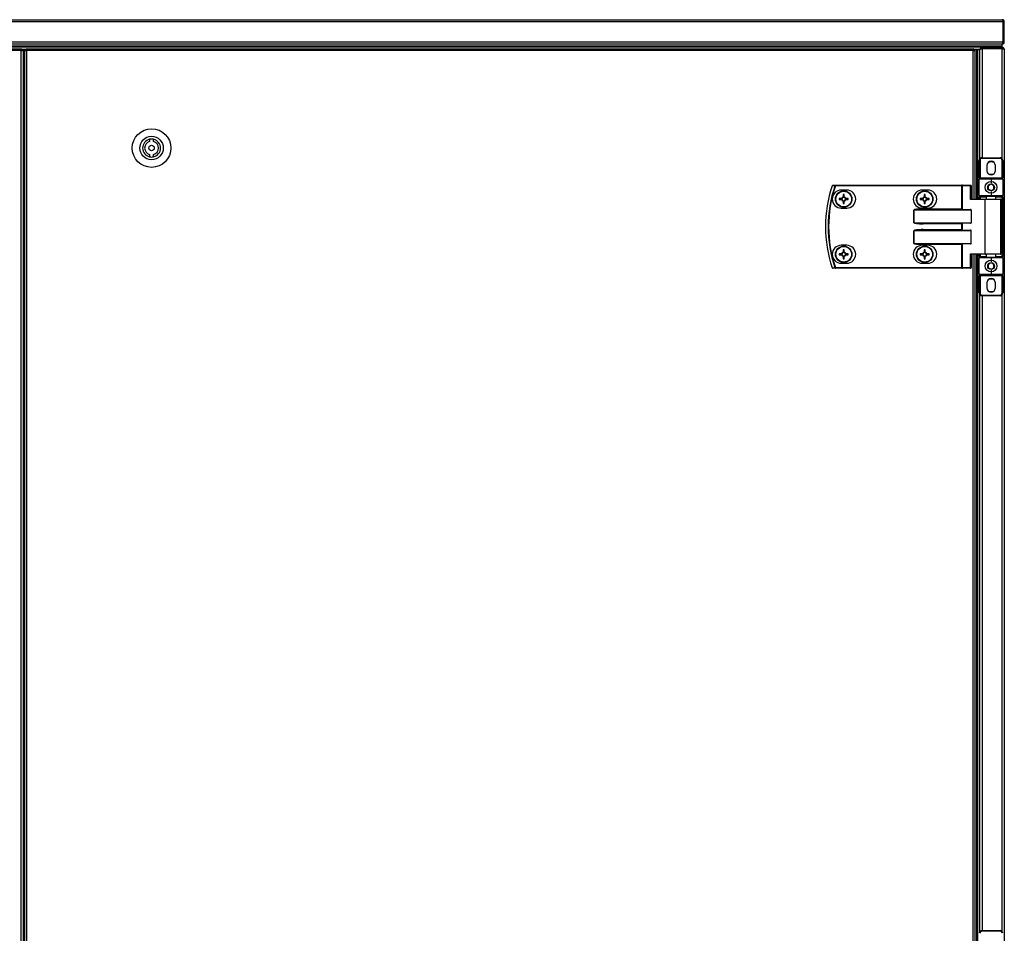
# Model space of a CAD drawing. Units: millimetres. Extents: x -6107 to 17394, y -8642 to 1382.
# Drawn here: x 5413 to 6126, y 249 to 911 of the extents above; entities that cross this region are included whole.
import ezdxf

# ---------------------------------------------------------------- set-up
doc = ezdxf.new("R2010")
doc.units = ezdxf.units.MM

msp = doc.modelspace()

# ---------------------------------------------------------------- linework, layer by layer
at = {"color": 7, "linetype": 'Continuous', "lineweight": 25}
for p, q in [((6125.34, 909.27), (3827.08, 909.27)), ((3827.81, 910.87), (6124.61, 910.87)), ((6124.77, 910.87), (6124.61, 910.87)), ((6125.21, 910.07), (6125.1, 910.07)), ((6125.21, 909.7), (6125.21, 910.07)), ((6125.34, 909.43), (6125.27, 909.69)), ((6125.34, 894.77), (6125.34, 909.27)), ((6125.41, 909.27), (6125.41, 909.43)), ((6126.21, 909.27), (6125.41, 909.27)), ((6125.41, 909.27), (6125.41, 894.77)), ((6126.21, 909.27), (6126.21, 909.43)), ((6126.21, 894.77), (6126.21, 909.27)), ((3827.08, 894.77), (6125.34, 894.77)), ((6124.71, 893.17), (3827.71, 893.17)), ((6124.77, 893.17), (6124.71, 893.17)), ((6124.71, 891.67), (6124.71, 893.17)), ((6125.21, 893.77), (6125, 893.77)), ((6125.21, 893.77), (6125.21, 894.37)), ((6125.41, 894.61), (6125.41, 894.77)), ((6125.41, 894.77), (6126.21, 894.77)), ((6126.21, 894.61), (6126.21, 894.77)), ((6124.71, 891.67), (3827.71, 891.67)), ((6124.64, 891.67), (3827.78, 891.67)), ((6110.11, 890.87), (3842.31, 890.87)), ((4328.08, 889.87), (5414.34, 889.87)), ((5413.77, 888.43), (4328.65, 888.43)), ((5413.77, -486.69), (5413.77, 888.43)), ((5414.13, 889.37), (5414.21, 889.37)), ((5414.21, 889.37), (5414.21, 888.64)), ((5414.34, 889.07), (5414.21, 889.02)), ((5414.34, 889.87), (5414.34, 889.07)), ((5417.4, 889.37), (5414.34, 889.37)), ((5415.21, 889), (5414.41, 889)), ((5415.21, 889), (5415.21, -487.26)), ((5416.3, 888.43), (5416.3, -486.69)), ((5416.3, 888.43), (5417.74, 888.43)), ((5416.33, 888.98), (5416.33, 888.43)), ((5416.33, 888.98), (5417.11, 888.98)), ((5417.11, 888.98), (5417.11, 888.43)), ((5417.11, 888.98), (5417.74, 888.98)), ((5417.2, 889.07), (5417.2, 889.37)), ((5417.2, 889.07), (5417.74, 889.07)), ((5417.4, 889.87), (5417.74, 889.87)), ((5417.74, 889.87), (6103.59, 889.87)), ((5417.74, 889.87), (5417.74, 888.43)), ((5417.74, 888.43), (5417.74, -486.69)), ((6103.59, 888.43), (5417.74, 888.43)), ((6103.59, 888.43), (6103.59, 889.87)), ((6103.93, 889.87), (6103.59, 889.87)), ((6104.14, 889.07), (6103.59, 889.07)), ((6104.22, 888.98), (6103.59, 888.98)), ((6103.59, 888.43), (6105.03, 888.43)), ((6108.61, 889.37), (6103.93, 889.37)), ((6104.14, 889.07), (6104.14, 889.37)), ((6104.22, 888.98), (6104.22, 888.43)), ((6104.71, 888.98), (6104.22, 888.98)), ((6104.71, 888.43), (6104.71, 889.37)), ((6104.71, 889.37), (6106.21, 889.37)), ((6105.03, 780.87), (6105.03, 888.43)), ((6106.21, 780.87), (6106.21, 889.37)), ((6106.21, 780.87), (6106.21, 889.3)), ((6106.21, 889.3), (6107.01, 889.3)), ((6107.01, 780.87), (6107.01, 889.37)), ((6107.01, 889.37), (6108.51, 889.37)), ((6107.01, 780.87), (6107.01, 889.3)), ((6108.51, 810.07), (6108.51, 889.37)), ((6109.11, 889.87), (6109.72, 889.87)), ((6109.11, 889.65), (6109.11, 889.87)), ((6110.11, 890.07), (6110.11, 890.87)), ((6110.11, 890.87), (6124.61, 890.87)), ((6124.61, 890.07), (6110.11, 890.07)), ((6110.11, 890), (6124.61, 890)), ((6124.64, 890.87), (6124.61, 890.87)), ((6124.71, 890.87), (6124.61, 890.87)), ((6124.61, 890.87), (6124.61, 890.07)), ((6124.64, 890.87), (6124.64, 891.67)), ((6124.71, 890.87), (6124.71, 891.67)), ((6124.71, 889.97), (6124.71, 890.05)), ((6125.05, 889.87), (6125.41, 889.87)), ((6125.41, 889.75), (6125.41, 889.87)), ((6126.21, 889.27), (6126.21, 200.87)), ((5416.3, 870.87), (5415.21, 870.87)), ((5506.8, 824.19), (5506.8, 822.64)), ((5509.8, 822.64), (5509.8, 824.19)), ((5506.8, 813.1), (5506.8, 811.54)), ((5509.8, 811.54), (5509.8, 813.1)), ((6108.11, 808.87), (6108.61, 808.87)), ((6108.11, 796.37), (6108.11, 808.87)), ((6108.61, 808.87), (6108.61, 796.37)), ((6110.11, 810.87), (6123.11, 810.87)), ((6110.11, 810.87), (6110.11, 810.37)), ((6123.11, 810.37), (6110.11, 810.37)), ((6123.11, 810.37), (6123.11, 810.87)), ((6124.61, 808.87), (6125.11, 808.87)), ((6124.61, 796.37), (6124.61, 808.87)), ((6125.11, 808.87), (6125.11, 796.37)), ((6113.51, 805.27), (6113.51, 801.47)), ((6119.71, 801.47), (6119.71, 805.27)), ((6108.11, 796.37), (6108.61, 796.37)), ((6108.11, 796.37), (6108.11, 795.37)), ((6108.11, 783.37), (6108.11, 795.37)), ((6116.61, 795.37), (6108.11, 795.37)), ((6108.61, 796.37), (6124.61, 796.37)), ((6108.61, 795.87), (6108.61, 796.37)), ((6108.61, 795.87), (6116.61, 795.87)), ((6116.61, 795.87), (6124.61, 795.87)), ((6116.61, 795.87), (6116.61, 795.37)), ((6116.61, 795.37), (6116.61, 792.37)), ((6125.11, 795.37), (6116.61, 795.37)), ((6124.61, 796.37), (6124.61, 795.87)), ((6124.61, 796.37), (6125.11, 796.37)), ((6125.11, 795.37), (6125.11, 796.37)), ((6125.11, 795.37), (6125.11, 783.37)), ((6003.89, 790.47), (6003.89, 790.87)), ((6003.89, 790.87), (6095.48, 790.87)), ((6095.48, 790.47), (6003.89, 790.47)), ((6012.03, 787.37), (6008.03, 787.37)), ((6070.73, 787.37), (6066.73, 787.37)), ((6095.48, 790.47), (6095.48, 790.87)), ((6095.96, 790.87), (6095.48, 790.87)), ((6095.48, 773.77), (6095.48, 790.47)), ((6095.48, 790.47), (6095.72, 790.47)), ((6095.72, 790.47), (6095.72, 773.53)), ((6101.64, 790.47), (6095.72, 790.47)), ((6095.96, 790.87), (6101.88, 790.87)), ((6101.64, 780.47), (6101.64, 790.47)), ((6101.64, 790.47), (6102.28, 790.47)), ((6102.28, 790.47), (6102.28, 780.87)), ((6116.61, 786.37), (6116.61, 783.37)), ((6008.39, 781.28), (6006.57, 781.28)), ((6006.57, 780.46), (6008.39, 780.46)), ((6007.93, 781.28), (6007.93, 780.46)), ((6009.42, 784.13), (6009.42, 782.31)), ((6010.24, 782.77), (6009.42, 782.77)), ((6009.42, 779.43), (6009.42, 777.6)), ((6009.42, 778.96), (6010.24, 778.96)), ((6010.24, 782.31), (6010.24, 784.13)), ((6010.24, 777.6), (6010.24, 779.43)), ((6013.1, 781.28), (6011.27, 781.28)), ((6011.27, 780.46), (6013.1, 780.46)), ((6011.74, 780.46), (6011.74, 781.28)), ((6067.09, 781.28), (6065.27, 781.28)), ((6065.27, 780.46), (6067.09, 780.46)), ((6066.63, 781.28), (6066.63, 780.46)), ((6068.12, 784.13), (6068.12, 782.31)), ((6068.94, 782.77), (6068.12, 782.77)), ((6068.12, 779.43), (6068.12, 777.6)), ((6068.12, 778.96), (6068.94, 778.96)), ((6068.94, 782.31), (6068.94, 784.13)), ((6068.94, 777.6), (6068.94, 779.43)), ((6071.8, 781.28), (6069.97, 781.28)), ((6069.97, 780.46), (6071.8, 780.46)), ((6070.44, 780.46), (6070.44, 781.28)), ((6112.41, 780.47), (6101.64, 780.47)), ((6102.2, 780.87), (6112.65, 780.87)), ((6108.11, 783.37), (6116.61, 783.37)), ((6108.11, 783.37), (6108.11, 782.37)), ((6108.61, 782.37), (6108.11, 782.37)), ((6108.11, 780.87), (6108.11, 782.37)), ((6116.61, 782.87), (6108.61, 782.87)), ((6108.61, 782.37), (6108.61, 782.87)), ((6112.41, 741.27), (6112.41, 780.47)), ((6112.65, 780.87), (6123.21, 780.87)), ((6113.11, 782.87), (6113.11, 780.87)), ((6116.61, 782.87), (6116.61, 783.37)), ((6116.61, 783.37), (6125.11, 783.37)), ((6124.61, 782.87), (6116.61, 782.87)), ((6120.11, 780.87), (6120.11, 782.87)), ((6123.61, 741.27), (6123.61, 780.47)), ((6124.61, 782.37), (6124.61, 782.87)), ((6124.61, 782.37), (6125.11, 782.37)), ((6124.61, 739.37), (6124.61, 782.37)), ((6125.11, 782.37), (6125.11, 783.37)), ((6125.11, 782.37), (6125.11, 739.37)), ((6008.03, 774.37), (6012.03, 774.37)), ((6060.59, 772.97), (6060.64, 772.97)), ((6060.59, 763.77), (6060.59, 772.97)), ((6102.28, 772.97), (6060.64, 772.97)), ((6060.64, 772.97), (6060.64, 763.77)), ((6066.73, 774.37), (6070.73, 774.37)), ((6067.3, 773.77), (6067.3, 773.37)), ((6067.3, 773.77), (6095.48, 773.77)), ((6067.3, 773.37), (6101.64, 773.37)), ((6095.48, 773.77), (6095.72, 773.53)), ((6102.28, 772.97), (6102.28, 763.77)), ((6060.64, 763.77), (6060.59, 763.77)), ((6060.64, 763.77), (6102.28, 763.77)), ((6060.64, 757.97), (6060.59, 757.97)), ((6060.59, 748.77), (6060.59, 757.97)), ((6102.28, 757.97), (6060.64, 757.97)), ((6060.64, 757.97), (6060.64, 748.77)), ((6101.64, 763.37), (6067.3, 763.37)), ((6067.3, 763.37), (6067.3, 762.97)), ((6095.48, 762.97), (6067.3, 762.97)), ((6067.3, 758.37), (6067.3, 758.77)), ((6067.3, 758.77), (6095.48, 758.77)), ((6067.3, 758.37), (6101.64, 758.37)), ((6095.48, 758.77), (6095.48, 762.97)), ((6095.72, 763.21), (6095.72, 758.53)), ((6102.28, 748.77), (6102.28, 757.97)), ((6012.03, 747.37), (6008.03, 747.37)), ((6009.42, 744.13), (6009.42, 742.31)), ((6010.24, 742.77), (6009.42, 742.77)), ((6010.24, 742.31), (6010.24, 744.13)), ((6060.64, 748.77), (6060.59, 748.77)), ((6060.64, 748.77), (6102.28, 748.77)), ((6070.73, 747.37), (6066.73, 747.37)), ((6101.64, 748.37), (6067.3, 748.37)), ((6067.3, 748.37), (6067.3, 747.97)), ((6095.48, 747.97), (6067.3, 747.97)), ((6068.12, 744.13), (6068.12, 742.31)), ((6068.94, 742.77), (6068.12, 742.77)), ((6068.94, 742.31), (6068.94, 744.13)), ((6095.48, 731.27), (6095.48, 747.97)), ((6095.72, 748.21), (6095.72, 731.27)), ((6008.39, 741.28), (6006.57, 741.28)), ((6006.57, 740.46), (6008.39, 740.46)), ((6007.93, 741.28), (6007.93, 740.46)), ((6009.42, 739.43), (6009.42, 737.6)), ((6009.42, 738.96), (6010.24, 738.96)), ((6010.24, 737.6), (6010.24, 739.43)), ((6013.1, 741.28), (6011.27, 741.28)), ((6011.27, 740.46), (6013.1, 740.46)), ((6011.74, 740.46), (6011.74, 741.28)), ((6067.09, 741.28), (6065.27, 741.28)), ((6065.27, 740.46), (6067.09, 740.46)), ((6066.63, 741.28), (6066.63, 740.46)), ((6068.12, 739.43), (6068.12, 737.6)), ((6068.12, 738.96), (6068.94, 738.96)), ((6068.94, 737.6), (6068.94, 739.43)), ((6071.8, 741.28), (6069.97, 741.28)), ((6069.97, 740.46), (6071.8, 740.46)), ((6070.44, 740.46), (6070.44, 741.28)), ((6101.64, 741.27), (6112.41, 741.27)), ((6101.64, 731.27), (6101.64, 741.27)), ((6112.65, 740.87), (6102.2, 740.87)), ((6102.28, 740.87), (6102.28, 731.27)), ((6105.03, 220.87), (6105.03, 740.87)), ((6106.21, 220.87), (6106.21, 740.87)), ((6107.01, 220.87), (6107.01, 740.87)), ((6108.11, 739.37), (6108.11, 740.87)), ((6108.11, 739.37), (6108.61, 739.37)), ((6108.11, 739.37), (6108.11, 738.37)), ((6116.61, 738.37), (6108.11, 738.37)), ((6108.11, 726.37), (6108.11, 738.37)), ((6108.61, 738.87), (6108.61, 739.37)), ((6108.61, 738.87), (6116.61, 738.87)), ((6123.21, 740.87), (6112.65, 740.87)), ((6113.11, 740.87), (6113.11, 738.87)), ((6116.61, 738.37), (6116.61, 738.87)), ((6116.61, 738.87), (6124.61, 738.87)), ((6125.11, 738.37), (6116.61, 738.37)), ((6116.61, 738.37), (6116.61, 735.37)), ((6120.11, 738.87), (6120.11, 740.87)), ((6124.61, 738.87), (6124.61, 739.37)), ((6125.11, 739.37), (6124.61, 739.37)), ((6125.11, 738.37), (6125.11, 739.37)), ((6125.11, 738.37), (6125.11, 726.37)), ((6003.89, 731.27), (6095.48, 731.27)), ((6003.89, 731.27), (6003.89, 730.87)), ((6095.48, 730.87), (6003.89, 730.87)), ((6008.03, 734.37), (6012.03, 734.37)), ((6066.73, 734.37), (6070.73, 734.37)), ((6095.72, 731.27), (6095.48, 731.27)), ((6095.48, 731.27), (6095.48, 730.87)), ((6095.48, 730.87), (6095.96, 730.87)), ((6095.72, 731.27), (6101.64, 731.27)), ((6101.88, 730.87), (6095.96, 730.87)), ((6101.64, 731.27), (6102.28, 731.27)), ((6116.61, 729.37), (6116.61, 726.37)), ((6108.11, 726.37), (6116.61, 726.37)), ((6108.11, 726.37), (6108.11, 725.37)), ((6108.61, 725.37), (6108.11, 725.37)), ((6108.11, 712.87), (6108.11, 725.37)), ((6116.61, 725.87), (6108.61, 725.87)), ((6108.61, 725.37), (6108.61, 725.87)), ((6124.61, 725.37), (6108.61, 725.37)), ((6108.61, 725.37), (6108.61, 712.87)), ((6116.61, 726.37), (6125.11, 726.37)), ((6116.61, 726.37), (6116.61, 725.87)), ((6124.61, 725.87), (6116.61, 725.87)), ((6124.61, 725.87), (6124.61, 725.37)), ((6125.11, 725.37), (6124.61, 725.37)), ((6124.61, 712.87), (6124.61, 725.37)), ((6125.11, 725.37), (6125.11, 726.37)), ((6125.11, 725.37), (6125.11, 712.87)), ((6113.51, 720.27), (6113.51, 716.47)), ((6119.71, 716.47), (6119.71, 720.27)), ((6108.61, 712.87), (6108.11, 712.87)), ((6108.51, 250.07), (6108.51, 711.67)), ((6110.11, 711.37), (6123.11, 711.37)), ((6110.11, 711.37), (6110.11, 710.87)), ((6123.11, 710.87), (6110.11, 710.87)), ((6123.11, 710.87), (6123.11, 711.37)), ((6125.11, 712.87), (6124.61, 712.87)), ((6110.11, 250.87), (6123.11, 250.87)), ((6110.11, 250.87), (6110.11, 250.37)), ((6123.11, 250.37), (6110.11, 250.37)), ((6123.11, 250.37), (6123.11, 250.87))]:
    msp.add_line(p, q, dxfattribs=at)
at = {"color": 8, "linetype": 'Continuous', "lineweight": 25}
for p, q in [((6103.59, 780.87), (6103.59, 888.43)), ((6110.11, 890), (6110.11, 810.87)), ((6124.61, 810.19), (6124.61, 890)), ((5415.21, 872.31), (5416.3, 872.31)), ((5416.3, 867.27), (5415.21, 867.27)), ((6113.11, 782.37), (6108.61, 782.37)), ((6108.61, 782.37), (6108.61, 780.87)), ((6123.61, 780.47), (6112.41, 780.47)), ((6124.61, 782.37), (6120.11, 782.37)), ((6103.59, 220.87), (6103.59, 740.87)), ((6108.61, 740.87), (6108.61, 739.37)), ((6108.61, 739.37), (6113.11, 739.37)), ((6112.41, 741.27), (6123.61, 741.27)), ((6120.11, 739.37), (6124.61, 739.37)), ((6110.11, 710.87), (6110.11, 250.87)), ((6124.61, 250.19), (6124.61, 711.54))]:
    msp.add_line(p, q, dxfattribs=at)
at = {"color": 7, "linetype": 'Continuous', "lineweight": 25, "flags": 128}
for points in [[(6114.22, 799.5), (6115.33, 799), (6116.61, 798.82)], [(6116.61, 798.82), (6117.89, 799), (6119.01, 799.5)], [(6003.89, 790.47), (6003.83, 790.49), (6003.77, 790.51), (6003.72, 790.52), (6003.67, 790.54), (6003.63, 790.56), (6003.59, 790.57), (6003.56, 790.58), (6003.53, 790.59)], [(6095.72, 790.47), (6095.72, 790.54), (6095.74, 790.62), (6095.76, 790.69), (6095.79, 790.75), (6095.83, 790.8), (6095.87, 790.84), (6095.91, 790.86), (6095.96, 790.87)], [(6101.64, 790.47), (6101.64, 790.54), (6101.66, 790.62), (6101.68, 790.69), (6101.71, 790.75), (6101.75, 790.8), (6101.79, 790.84), (6101.83, 790.86), (6101.88, 790.87)], [(6112.41, 780.47), (6112.42, 780.54), (6112.43, 780.62), (6112.45, 780.69), (6112.48, 780.75), (6112.52, 780.8), (6112.56, 780.84), (6112.61, 780.86), (6112.65, 780.87)], [(6095.72, 763.21), (6095.65, 763.13), (6095.56, 763.05), (6095.48, 762.97)], [(6095.72, 758.53), (6095.65, 758.6), (6095.56, 758.68), (6095.48, 758.77)], [(6095.72, 748.21), (6095.65, 748.13), (6095.56, 748.05), (6095.48, 747.97)], [(6112.41, 741.27), (6112.42, 741.19), (6112.43, 741.11), (6112.45, 741.04), (6112.48, 740.98), (6112.52, 740.93), (6112.56, 740.9), (6112.61, 740.87), (6112.65, 740.87)], [(6003.89, 731.27), (6003.83, 731.25), (6003.77, 731.23), (6003.72, 731.21), (6003.67, 731.19), (6003.63, 731.18), (6003.59, 731.16), (6003.56, 731.15), (6003.53, 731.14)], [(6095.72, 731.27), (6095.72, 731.19), (6095.74, 731.11), (6095.76, 731.04), (6095.79, 730.98), (6095.83, 730.93), (6095.87, 730.9), (6095.91, 730.87), (6095.96, 730.87)], [(6101.64, 731.27), (6101.64, 731.19), (6101.66, 731.11), (6101.68, 731.04), (6101.71, 730.98), (6101.75, 730.93), (6101.79, 730.9), (6101.83, 730.87), (6101.88, 730.87)], [(6114.22, 714.5), (6115.33, 714), (6116.61, 713.82)], [(6116.61, 713.82), (6117.89, 714), (6119.01, 714.5)]]:
    msp.add_lwpolyline(points, dxfattribs=at)
at = {"color": 7, "linetype": 'Continuous', "lineweight": 25}
for centre, radius in [((5508.3, 817.87), 14), ((5508.3, 817.87), 8.5), ((5508.3, 817.87), 2), ((6116.61, 789.37), 4.25), ((6009.83, 780.87), 6), ((6009.83, 780.87), 5.9), ((6009.83, 780.87), 5.65), ((6068.53, 780.87), 6), ((6068.53, 780.87), 5.9), ((6068.53, 780.87), 5.65), ((6116.61, 789.37), 2.45), ((6009.83, 740.87), 6), ((6009.83, 740.87), 5.9), ((6009.83, 740.87), 5.65), ((6068.53, 740.87), 6), ((6068.53, 740.87), 5.9), ((6068.53, 740.87), 5.65), ((6116.61, 732.37), 4.25), ((6116.61, 732.37), 2.45)]:
    msp.add_circle(centre, radius, dxfattribs=at)
for centre, radius, start, end in [((6124.77, 909.43), 1.44, 0, 90), ((6124.77, 909.43), 0.64, 0, 46.56746), ((6124.77, 894.61), 1.44, 270, 0), ((5508.3, 817.87), 6.5, 103.34236, 256.65764), ((5508.3, 817.87), 5, 107.4576, 252.5424), ((5508.3, 817.87), 6.5, 76.65764, 103.34236), ((5508.3, 817.87), 6.5, 283.34236, 76.65764), ((5508.3, 817.87), 5, 287.4576, 72.5424), ((5508.3, 817.87), 6.5, 256.65764, 283.34236), ((6110.11, 808.87), 2, 90, 180), ((6110.11, 808.87), 1.5, 90, 180), ((6116.61, 805.27), 3.1, 0, 180), ((6116.61, 803.37), 4.55, 58.24997, 121.75004), ((6123.11, 808.87), 2, 0, 90), ((6123.11, 808.87), 1.5, 0, 90), ((6116.61, 801.47), 3.1, 180, 0), ((6108.61, 795.37), 0.5, 90, 180), ((6124.61, 795.37), 0.5, 0, 90), ((6089.11, 760.87), 92.5, 161.25301, 198.74699), ((6089.11, 760.87), 92.48, 161.25301, 198.74699), ((6089.11, 760.87), 90.6, 160.84728, 199.15272), ((6089.11, 760.87), 90.22, 160.84728, 199.15272), ((6001.9, 790.47), 0.4, 90, 161.25301), ((6001.13, 789.41), 1.25, 70.69768, 71.80526), ((6008.03, 780.87), 6.5, 90, 270), ((6001.91, 790.49), 0.377, 91.26692, 164.95848), ((6003.9, 790.49), 0.377, 91.26853, 164.58657), ((6012.03, 780.87), 6.5, 270, 90), ((6066.73, 780.87), 6.5, 90, 270), ((6070.73, 780.87), 6.5, 270, 90), ((6101.88, 790.47), 0.4, 0, 90), ((6032.31, 780.87), 25.75, 179.08748, 180.91252), ((6009.83, 780.87), 1.5, 105.88975, 164.11025), ((6009.83, 780.87), 1.5, 195.88975, 254.11025), ((6009.83, 780.87), 1.28, 161.32574, 198.67426), ((6009.83, 780.87), 1.28, 108.67426, 161.32574), ((6009.83, 780.87), 1.28, 198.67426, 251.32574), ((6009.83, 758.8), 25.33, 89.07264, 90.92736), ((6009.83, 780.87), 1.28, 71.32574, 108.67426), ((6009.83, 780.87), 1.28, 251.32574, 288.67426), ((6009.83, 780.87), 1.5, 15.88975, 74.11025), ((6009.83, 780.87), 1.28, 18.67426, 71.32574), ((6009.83, 780.87), 1.5, 285.88975, 344.11025), ((6009.83, 780.87), 1.28, 288.67426, 341.32574), ((6009.83, 780.87), 1.28, 341.32574, 18.67426), ((5987.76, 780.87), 25.34, 359.07273, 0.92727), ((6091.6, 780.87), 26.33, 179.10786, 180.89214), ((6068.53, 780.87), 1.5, 105.88975, 164.11025), ((6068.53, 780.87), 1.5, 195.88975, 254.11025), ((6068.53, 780.87), 1.28, 161.32574, 198.67426), ((6068.53, 780.87), 1.28, 108.67426, 161.32574), ((6068.53, 780.87), 1.28, 198.67426, 251.32574), ((6068.53, 758.8), 25.34, 89.07273, 90.92727), ((6068.53, 780.87), 1.28, 71.32574, 108.67426), ((6068.53, 780.87), 1.28, 251.32574, 288.67426), ((6068.53, 780.87), 1.5, 15.88975, 74.11025), ((6068.53, 780.87), 1.28, 18.67426, 71.32574), ((6068.53, 780.87), 1.5, 285.88975, 344.11025), ((6068.53, 780.87), 1.28, 288.67426, 341.32574), ((6068.53, 780.87), 1.28, 341.32574, 18.67426), ((6046.31, 780.87), 25.49, 359.07849, 0.92151), ((6108.61, 783.37), 0.5, 180, 270), ((6123.21, 780.47), 0.4, 0, 90), ((6124.61, 783.37), 0.5, 270, 0), ((6009.83, 803.5), 25.9, 269.09296, 270.90704), ((6068.53, 803.5), 25.9, 269.09306, 270.90694), ((6008.03, 740.87), 6.5, 90, 270), ((6009.83, 740.87), 1.5, 105.88975, 164.11025), ((6009.83, 740.87), 1.28, 108.67426, 161.32574), ((6009.83, 718.39), 25.74, 89.08738, 90.91262), ((6009.83, 740.87), 1.28, 71.32574, 108.67426), ((6009.83, 740.87), 1.5, 15.88975, 74.11025), ((6009.83, 740.87), 1.28, 18.67426, 71.32574), ((6012.03, 740.87), 6.5, 270, 90), ((6066.73, 740.87), 6.5, 90, 270), ((6068.53, 740.87), 1.5, 105.88975, 164.11025), ((6068.53, 740.87), 1.28, 108.67426, 161.32574), ((6068.53, 718.39), 25.75, 89.08748, 90.91252), ((6068.53, 740.87), 1.28, 71.32574, 108.67426), ((6068.53, 740.87), 1.5, 15.88975, 74.11025), ((6068.53, 740.87), 1.28, 18.67426, 71.32574), ((6070.73, 740.87), 6.5, 270, 90), ((6032.31, 740.87), 25.74, 179.08738, 180.91262), ((6009.83, 740.87), 1.5, 195.88975, 254.11025), ((6009.83, 740.87), 1.28, 161.32574, 198.67426), ((6009.83, 740.87), 1.28, 198.67426, 251.32574), ((6009.83, 740.87), 1.28, 251.32574, 288.67426), ((6009.83, 763.34), 25.74, 269.08738, 270.91262), ((6009.83, 740.87), 1.5, 285.88975, 344.11025), ((6009.83, 740.87), 1.28, 288.67426, 341.32574), ((6009.83, 740.87), 1.28, 341.32574, 18.67426), ((5987.77, 740.87), 25.33, 359.07264, 0.92736), ((6091.59, 740.87), 26.33, 179.10777, 180.89223), ((6068.53, 740.87), 1.5, 195.88975, 254.11025), ((6068.53, 740.87), 1.28, 161.32574, 198.67426), ((6068.53, 740.87), 1.28, 198.67426, 251.32574), ((6068.53, 740.87), 1.28, 251.32574, 288.67426), ((6068.53, 763.35), 25.75, 269.08748, 270.91252), ((6068.53, 740.87), 1.5, 285.88975, 344.11025), ((6068.53, 740.87), 1.28, 288.67426, 341.32574), ((6068.53, 740.87), 1.28, 341.32574, 18.67426), ((6046.31, 740.87), 25.49, 359.07839, 0.92161), ((6108.61, 738.37), 0.5, 90, 180), ((6123.21, 741.27), 0.4, 270, 0), ((6124.61, 738.37), 0.5, 0, 90), ((6001.76, 730.47), 0.706, 107.76991, 109.72715), ((6001.9, 731.27), 0.4, 198.74699, 270), ((6001.91, 731.24), 0.377, 195.04152, 268.73308), ((6003.9, 731.24), 0.377, 195.42052, 268.72438), ((6101.88, 731.27), 0.4, 270, 0), ((6108.61, 726.37), 0.5, 180, 270), ((6116.61, 720.27), 3.1, 0, 180), ((6116.61, 718.37), 4.55, 58.24958, 121.75042), ((6124.61, 726.37), 0.5, 270, 0), ((6116.61, 716.47), 3.1, 180, 0), ((6110.11, 712.87), 2, 180, 270), ((6110.11, 712.87), 1.5, 180, 270), ((6123.11, 712.87), 2, 270, 0), ((6123.11, 712.87), 1.5, 270, 0), ((6110.11, 248.87), 2, 90, 180), ((6110.11, 248.87), 1.5, 90, 180), ((6123.11, 248.87), 2, 0, 90), ((6123.11, 248.87), 1.5, 0, 90)]:
    msp.add_arc(centre, radius, start, end, dxfattribs=at)
for centre, major_axis, ratio, start_param, end_param in [((6101.88, 780.47), (0.379, 0.379), 0.333333, 0.321751, 1.892547), ((6067.3, 772.97), (6.71, 0), 0.119145, 1.570796, 3.141593), ((6067.3, 772.97), (6.67, 0), 0.059998, 1.570796, 3.141593), ((6096.15, 773.77), (0.533, 0), 0.75, 3.785094, 4.712389), ((6101.64, 772.97), (0.639, 0), 0.625512, 0, 1.570796), ((6067.3, 763.77), (-6.71, 0), 0.119145, 0, 1.570796), ((6067.3, 763.77), (6.67, 0), 0.059998, 3.141593, 4.712389), ((6101.64, 763.77), (0.639, 0), 0.625512, 4.712389, 6.283185), ((6067.3, 757.97), (6.71, 0), 0.119145, 1.570796, 3.141593), ((6067.3, 757.97), (6.67, 0), 0.059998, 1.570796, 3.141593), ((6096.15, 762.97), (0.533, 0), 0.75, 1.570796, 2.498092), ((6096.15, 758.77), (0.533, 0), 0.75, 3.785094, 4.712389), ((6101.64, 757.97), (0.639, 0), 0.625512, 0, 1.570796), ((6067.3, 748.77), (-6.71, 0), 0.119145, 0, 1.570796), ((6067.3, 748.77), (6.67, 0), 0.059998, 3.141593, 4.712389), ((6096.15, 747.97), (0.533, 0), 0.75, 1.570796, 2.498092), ((6101.64, 748.77), (0.639, 0), 0.625512, 4.712389, 6.283185), ((6101.88, 741.27), (-0.379, 0.379), 0.333333, 1.249046, 2.819842)]:
    msp.add_ellipse(centre, major_axis=major_axis, ratio=ratio, start_param=start_param, end_param=end_param, dxfattribs=at)
for points, knots in [([(6124.61, 910.87), (6124.67, 910.85), (6124.78, 910.81), (6124.94, 910.51), (6125.1, 910.07), (6125.24, 909.63), (6125.32, 909.35), (6125.34, 909.27)], [0, 0, 0, 0, 0.22357, 0.447165, 0.670774, 0.894395, 1, 1, 1, 1]), ([(6126.21, 909.27), (6126.19, 909.45), (6126.16, 909.83), (6125.86, 910.32), (6125.42, 910.69), (6124.98, 910.85), (6124.7, 910.86), (6124.61, 910.87)], [0, 0, 0, 0, 0.223591, 0.44719, 0.670822, 0.894395, 1, 1, 1, 1]), ([(6125.41, 909.27), (6125.4, 909.39), (6125.38, 909.58), (6125.26, 909.72), (6125.21, 909.78)], [0, 0, 0, 0, 0.630874, 1, 1, 1, 1]), ([(6125.34, 894.77), (6125.28, 894.58), (6125.16, 894.2), (6124.98, 893.7), (6124.8, 893.34), (6124.65, 893.18), (6124.57, 893.17), (6124.54, 893.17)], [0, 0, 0, 0, 0.225346, 0.450727, 0.676107, 0.901485, 1, 1, 1, 1]), ([(6124.61, 893.17), (6124.8, 893.19), (6125.18, 893.23), (6125.68, 893.53), (6126.04, 893.97), (6126.2, 894.41), (6126.21, 894.68), (6126.21, 894.77)], [0, 0, 0, 0, 0.22535, 0.450721, 0.676105, 0.90149, 1, 1, 1, 1]), ([(6125.21, 894.24), (6125.27, 894.33), (6125.39, 894.48), (6125.41, 894.68), (6125.41, 894.77)], [0, 0, 0, 0, 0.527893, 1, 1, 1, 1]), ([(6125.26, 894.32), (6125.26, 894.34), (6125.29, 894.43), (6125.32, 894.52), (6125.34, 894.61)], [0, 0, 0, 0, 0.161689, 1, 1, 1, 1]), ([(5414.34, 889.87), (5414.29, 889.84), (5414.2, 889.8), (5414.06, 889.47), (5413.92, 888.99), (5413.82, 888.62), (5413.77, 888.43)], [0, 0, 0, 0, 0.249992, 0.499998, 0.749984, 1, 1, 1, 1]), ([(5413.77, 888.43), (5413.96, 888.47), (5414.34, 888.57), (5414.81, 888.71), (5415.15, 888.85), (5415.19, 888.95), (5415.21, 889)], [0, 0, 0, 0, 0.250008, 0.500004, 0.750011, 1, 1, 1, 1]), ([(5414.21, 888.7), (5414.22, 888.71), (5414.29, 888.76), (5414.38, 888.85), (5414.4, 888.95), (5414.41, 889)], [0, 0, 0, 0, 0.029283, 0.514684, 1, 1, 1, 1]), ([(6110.11, 890.87), (6109.92, 890.85), (6109.55, 890.81), (6109.05, 890.51), (6108.69, 890.06), (6108.53, 889.62), (6108.52, 889.35), (6108.51, 889.27)], [0, 0, 0, 0, 0.225344, 0.450714, 0.676105, 0.901484, 1, 1, 1, 1]), ([(6108.51, 889.2), (6108.53, 889.26), (6108.57, 889.38), (6108.87, 889.56), (6109.32, 889.74), (6109.76, 889.88), (6110.03, 889.97), (6110.11, 890)], [0, 0, 0, 0, 0.225341, 0.4507157, 0.6761109, 0.9014665, 1, 1, 1, 1]), ([(6110.11, 890.07), (6110, 890.06), (6109.8, 890.04), (6109.66, 889.91), (6109.61, 889.87)], [0, 0, 0, 0, 0.614562, 1, 1, 1, 1]), ([(6126.21, 889.27), (6126.19, 889.45), (6126.16, 889.83), (6125.86, 890.32), (6125.42, 890.69), (6124.98, 890.85), (6124.7, 890.86), (6124.61, 890.87)], [0, 0, 0, 0, 0.223571, 0.447192, 0.670812, 0.894394, 1, 1, 1, 1]), ([(6125.17, 889.83), (6125.17, 889.84), (6125.1, 889.93), (6124.9, 890.03), (6124.7, 890.06), (6124.61, 890.07)], [0, 0, 0, 0, 0.0582943, 0.5569961, 1, 1, 1, 1]), ([(6124.61, 890), (6124.8, 889.94), (6125.17, 889.83), (6125.67, 889.67), (6126.03, 889.51), (6126.19, 889.37), (6126.21, 889.29), (6126.21, 889.27)], [0, 0, 0, 0, 0.223575, 0.447178, 0.670782, 0.894394, 1, 1, 1, 1]), ([(6003.53, 790.59), (6003.22, 790.59), (6002.55, 790.59), (6001.89, 790.59), (6001.54, 790.59)], [0, 0, 0, 0, 0.47473, 1, 1, 1, 1]), ([(6001.9, 790.87), (6002.25, 790.87), (6002.91, 790.87), (6003.57, 790.87), (6003.89, 790.87)], [0, 0, 0, 0, 0.5252769, 1, 1, 1, 1]), ([(6116.61, 791.68), (6116.26, 791.47), (6115.59, 791.08), (6114.92, 790.7), (6114.61, 790.52)], [0, 0, 0, 0, 0.534668, 1, 1, 1, 1]), ([(6114.61, 790.52), (6114.61, 790.41), (6114.61, 789.92), (6114.61, 789.13), (6114.61, 788.48), (6114.61, 788.21)], [0, 0, 0, 0, 0.146419, 0.647703, 1, 1, 1, 1]), ([(6114.61, 788.21), (6114.97, 788.01), (6115.64, 787.62), (6116.3, 787.24), (6116.61, 787.06)], [0, 0, 0, 0, 0.534668, 1, 1, 1, 1]), ([(6118.61, 790.52), (6118.26, 790.73), (6117.59, 791.11), (6116.92, 791.5), (6116.61, 791.68)], [0, 0, 0, 0, 0.534668, 1, 1, 1, 1]), ([(6116.61, 787.06), (6116.97, 787.26), (6117.64, 787.65), (6118.3, 788.03), (6118.61, 788.21)], [0, 0, 0, 0, 0.534668, 1, 1, 1, 1]), ([(6118.61, 788.21), (6118.61, 788.48), (6118.61, 789.13), (6118.61, 789.92), (6118.61, 790.41), (6118.61, 790.52)], [0, 0, 0, 0, 0.352297, 0.853581, 1, 1, 1, 1]), ([(6008.62, 781.28), (6008.62, 781.28), (6008.55, 781.28), (6008.48, 781.28), (6008.4, 781.28), (6008.39, 781.28)], [0, 0, 0, 0, 0.0019789, 0.8869765, 1, 1, 1, 1]), ([(6008.39, 780.46), (6008.4, 780.46), (6008.48, 780.46), (6008.55, 780.46), (6008.62, 780.46), (6008.62, 780.46)], [0, 0, 0, 0, 0.1130235, 0.9980211, 1, 1, 1, 1]), ([(6009.42, 782.31), (6009.42, 782.3), (6009.42, 782.22), (6009.42, 782.15), (6009.42, 782.08), (6009.42, 782.08)], [0, 0, 0, 0, 0.1130235, 0.9980211, 1, 1, 1, 1]), ([(6009.42, 779.65), (6009.42, 779.65), (6009.42, 779.58), (6009.42, 779.51), (6009.42, 779.43), (6009.42, 779.43)], [0, 0, 0, 0, 0.0019789, 0.8869765, 1, 1, 1, 1]), ([(6010.24, 782.08), (6010.24, 782.08), (6010.24, 782.15), (6010.24, 782.22), (6010.24, 782.3), (6010.24, 782.31)], [0, 0, 0, 0, 0.0019789, 0.8869765, 1, 1, 1, 1]), ([(6010.24, 779.43), (6010.24, 779.43), (6010.24, 779.51), (6010.24, 779.58), (6010.24, 779.65), (6010.24, 779.65)], [0, 0, 0, 0, 0.1130235, 0.9980211, 1, 1, 1, 1]), ([(6011.27, 781.28), (6011.26, 781.28), (6011.19, 781.28), (6011.12, 781.28), (6011.05, 781.28), (6011.05, 781.28)], [0, 0, 0, 0, 0.1130235, 0.9980211, 1, 1, 1, 1]), ([(6011.05, 780.46), (6011.05, 780.46), (6011.12, 780.46), (6011.19, 780.46), (6011.26, 780.46), (6011.27, 780.46)], [0, 0, 0, 0, 0.0019789, 0.8869765, 1, 1, 1, 1]), ([(6067.32, 781.28), (6067.32, 781.28), (6067.25, 781.28), (6067.18, 781.28), (6067.1, 781.28), (6067.09, 781.28)], [0, 0, 0, 0, 0.0019789, 0.8869765, 1, 1, 1, 1]), ([(6067.09, 780.46), (6067.1, 780.46), (6067.18, 780.46), (6067.25, 780.46), (6067.32, 780.46), (6067.32, 780.46)], [0, 0, 0, 0, 0.1130235, 0.9980211, 1, 1, 1, 1]), ([(6068.12, 782.31), (6068.12, 782.3), (6068.12, 782.22), (6068.12, 782.15), (6068.12, 782.08), (6068.12, 782.08)], [0, 0, 0, 0, 0.1130235, 0.9980211, 1, 1, 1, 1]), ([(6068.12, 779.65), (6068.12, 779.65), (6068.12, 779.58), (6068.12, 779.51), (6068.12, 779.43), (6068.12, 779.43)], [0, 0, 0, 0, 0.0019789, 0.8869765, 1, 1, 1, 1]), ([(6068.94, 782.08), (6068.94, 782.08), (6068.94, 782.15), (6068.94, 782.22), (6068.94, 782.3), (6068.94, 782.31)], [0, 0, 0, 0, 0.0019789, 0.8869765, 1, 1, 1, 1]), ([(6068.94, 779.43), (6068.94, 779.43), (6068.94, 779.51), (6068.94, 779.58), (6068.94, 779.65), (6068.94, 779.65)], [0, 0, 0, 0, 0.1130235, 0.9980211, 1, 1, 1, 1]), ([(6069.97, 781.28), (6069.96, 781.28), (6069.89, 781.28), (6069.82, 781.28), (6069.75, 781.28), (6069.75, 781.28)], [0, 0, 0, 0, 0.1130235, 0.9980211, 1, 1, 1, 1]), ([(6069.75, 780.46), (6069.75, 780.46), (6069.82, 780.46), (6069.89, 780.46), (6069.96, 780.46), (6069.97, 780.46)], [0, 0, 0, 0, 0.0019789, 0.8869765, 1, 1, 1, 1]), ([(6009.42, 742.31), (6009.42, 742.3), (6009.42, 742.22), (6009.42, 742.14), (6009.42, 742.08), (6009.42, 742.08)], [0, 0, 0, 0, 0.113024, 0.998023, 1, 1, 1, 1]), ([(6010.24, 742.08), (6010.24, 742.08), (6010.24, 742.14), (6010.24, 742.22), (6010.24, 742.3), (6010.24, 742.31)], [0, 0, 0, 0, 0.001977, 0.886976, 1, 1, 1, 1]), ([(6068.12, 742.31), (6068.12, 742.3), (6068.12, 742.22), (6068.12, 742.14), (6068.12, 742.08), (6068.12, 742.08)], [0, 0, 0, 0, 0.113024, 0.998023, 1, 1, 1, 1]), ([(6068.94, 742.08), (6068.94, 742.08), (6068.94, 742.14), (6068.94, 742.22), (6068.94, 742.3), (6068.94, 742.31)], [0, 0, 0, 0, 0.001977, 0.886976, 1, 1, 1, 1]), ([(6008.62, 741.28), (6008.62, 741.28), (6008.55, 741.28), (6008.48, 741.28), (6008.4, 741.28), (6008.39, 741.28)], [0, 0, 0, 0, 0.0019789, 0.8869765, 1, 1, 1, 1]), ([(6008.39, 740.46), (6008.4, 740.46), (6008.48, 740.46), (6008.55, 740.46), (6008.62, 740.46), (6008.62, 740.46)], [0, 0, 0, 0, 0.1130235, 0.9980211, 1, 1, 1, 1]), ([(6009.42, 739.65), (6009.42, 739.65), (6009.42, 739.58), (6009.42, 739.51), (6009.42, 739.43), (6009.42, 739.43)], [0, 0, 0, 0, 0.0019789, 0.8869765, 1, 1, 1, 1]), ([(6010.24, 739.43), (6010.24, 739.43), (6010.24, 739.51), (6010.24, 739.58), (6010.24, 739.65), (6010.24, 739.65)], [0, 0, 0, 0, 0.1130235, 0.9980211, 1, 1, 1, 1]), ([(6011.27, 741.28), (6011.26, 741.28), (6011.19, 741.28), (6011.12, 741.28), (6011.05, 741.28), (6011.05, 741.28)], [0, 0, 0, 0, 0.1130235, 0.9980211, 1, 1, 1, 1]), ([(6011.05, 740.46), (6011.05, 740.46), (6011.12, 740.46), (6011.19, 740.46), (6011.26, 740.46), (6011.27, 740.46)], [0, 0, 0, 0, 0.0019789, 0.8869765, 1, 1, 1, 1]), ([(6067.32, 741.28), (6067.32, 741.28), (6067.25, 741.28), (6067.18, 741.28), (6067.1, 741.28), (6067.09, 741.28)], [0, 0, 0, 0, 0.0019789, 0.8869765, 1, 1, 1, 1]), ([(6067.09, 740.46), (6067.1, 740.46), (6067.18, 740.46), (6067.25, 740.46), (6067.32, 740.46), (6067.32, 740.46)], [0, 0, 0, 0, 0.1130235, 0.9980211, 1, 1, 1, 1]), ([(6068.12, 739.65), (6068.12, 739.65), (6068.12, 739.58), (6068.12, 739.51), (6068.12, 739.43), (6068.12, 739.43)], [0, 0, 0, 0, 0.0019789, 0.8869765, 1, 1, 1, 1]), ([(6068.94, 739.43), (6068.94, 739.43), (6068.94, 739.51), (6068.94, 739.58), (6068.94, 739.65), (6068.94, 739.65)], [0, 0, 0, 0, 0.1130235, 0.9980211, 1, 1, 1, 1]), ([(6069.97, 741.28), (6069.96, 741.28), (6069.89, 741.28), (6069.82, 741.28), (6069.75, 741.28), (6069.75, 741.28)], [0, 0, 0, 0, 0.1130235, 0.9980211, 1, 1, 1, 1]), ([(6069.75, 740.46), (6069.75, 740.46), (6069.82, 740.46), (6069.89, 740.46), (6069.96, 740.46), (6069.97, 740.46)], [0, 0, 0, 0, 0.0019789, 0.8869765, 1, 1, 1, 1]), ([(6001.54, 731.15), (6001.89, 731.15), (6002.55, 731.14), (6003.22, 731.14), (6003.53, 731.14)], [0, 0, 0, 0, 0.52527, 1, 1, 1, 1]), ([(6003.89, 730.87), (6003.57, 730.87), (6002.91, 730.87), (6002.25, 730.87), (6001.9, 730.87)], [0, 0, 0, 0, 0.4747231, 1, 1, 1, 1]), ([(6116.61, 734.68), (6116.26, 734.47), (6115.59, 734.08), (6114.92, 733.7), (6114.61, 733.52)], [0, 0, 0, 0, 0.534675, 1, 1, 1, 1]), ([(6114.61, 733.52), (6114.61, 733.41), (6114.61, 732.92), (6114.61, 732.13), (6114.61, 731.48), (6114.61, 731.21)], [0, 0, 0, 0, 0.146415, 0.6477117, 1, 1, 1, 1]), ([(6114.61, 731.21), (6114.97, 731.01), (6115.64, 730.62), (6116.3, 730.24), (6116.61, 730.06)], [0, 0, 0, 0, 0.534675, 1, 1, 1, 1]), ([(6118.61, 733.52), (6118.26, 733.73), (6117.59, 734.11), (6116.92, 734.5), (6116.61, 734.68)], [0, 0, 0, 0, 0.534675, 1, 1, 1, 1]), ([(6116.61, 730.06), (6116.97, 730.26), (6117.64, 730.65), (6118.3, 731.03), (6118.61, 731.21)], [0, 0, 0, 0, 0.534675, 1, 1, 1, 1]), ([(6118.61, 731.21), (6118.61, 731.48), (6118.61, 732.13), (6118.61, 732.92), (6118.61, 733.41), (6118.61, 733.52)], [0, 0, 0, 0, 0.352288, 0.853585, 1, 1, 1, 1])]:
    msp.add_open_spline(points, degree=3, knots=knots, dxfattribs=at)

doc.saveas('drawing.dxf')
